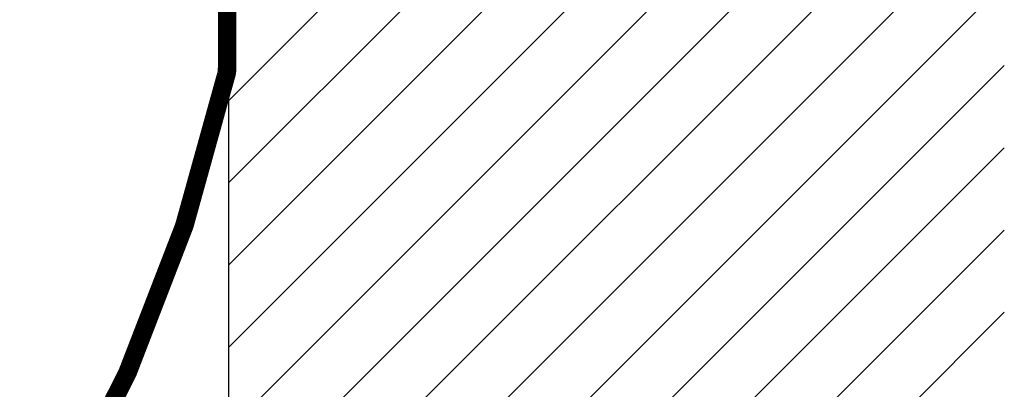
# Model space of a CAD drawing. Units: inches. Extents: x 103.9 to 132.7, y -1.2 to 17.3.
# Drawn here: x 125.2 to 128.3, y 11.4 to 12.6 of the extents above; entities that cross this region are included whole.
import ezdxf

# ---------------------------------------------------------------- set-up
doc = ezdxf.new("R2010")
doc.units = ezdxf.units.IN
doc.header["$MEASUREMENT"] = 0
for name, color, linetype in [('Hatch', 8, 'Continuous'), ('JOINT', 2, 'Continuous'), ('RE117', 1, 'Continuous')]:
    doc.layers.add(name, color=color, linetype=linetype)

msp = doc.modelspace()

# ---------------------------------------------------------------- linework, layer by layer
at = {"layer": 'Hatch', "linetype": 'Continuous'}
for p, q in [((125.845, 12.3775), (128.345, 14.8775)), ((125.845, 12.1124), (128.345, 14.6124)), ((125.845, 11.8472), (128.345, 14.3472)), ((125.845, 11.582), (128.345, 14.082)), ((125.845, 11.3169), (128.345, 13.8169)), ((125.845, 11.0517), (128.345, 13.5517)), ((125.845, 10.7865), (128.345, 13.2865)), ((125.845, 10.5214), (128.345, 13.0214)), ((125.845, 10.2562), (128.345, 12.7562)), ((125.845, 9.991), (128.345, 12.491)), ((125.845, 9.7259), (128.345, 12.2259)), ((125.845, 9.4607), (128.345, 11.9607)), ((125.845, 9.1955), (128.345, 11.6955))]:
    msp.add_line(p, q, dxfattribs=at)
at = {"layer": 'JOINT'}
msp.add_line((125.845, 16.9436), (125.845, 8.6708), dxfattribs=at)
at = {"layer": 'RE117', "const_width": 0.04}
msp.add_lwpolyline([(115.951, 11.7177, 0.313819), (115.876, 11.7658), (113.5353, 11.7659), (113.5353, 11.7859), (115.8759, 11.7858, -0.313823), (115.9696, 11.7246, 0.739729), (125.8289, 12.4639, 0.059982), (125.8311, 12.4829), (125.8311, 14.9992), (125.8511, 14.9992), (125.8511, 12.4818, -0.059799), (125.8489, 12.4629, -0.740006)], format="xyb", close=True, dxfattribs=at)

doc.saveas('drawing.dxf')
